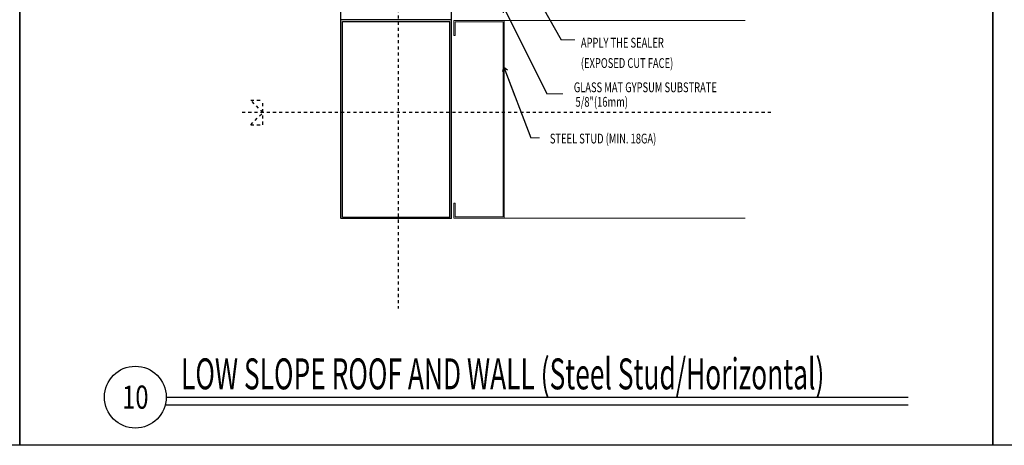
# Model space of a CAD drawing. Units: inches. Extents: x -63 to 126, y 0 to 91.
# Drawn here: x 0 to 32, y 0 to 14 of the extents above; entities that cross this region are included whole.
import ezdxf
from ezdxf.enums import TextEntityAlignment as Align

# ---------------------------------------------------------------- set-up
doc = ezdxf.new("R2010")
doc.units = ezdxf.units.IN
doc.header["$LTSCALE"] = 0.01
doc.header["$MEASUREMENT"] = 0
doc.linetypes.add('CENTER', pattern=[50.8, 31.75, -6.35, 6.35, -6.35])
doc.linetypes.add('HIDDEN2', pattern=[0.1875, 0.125, -0.0625])
doc.layers.get('Defpoints').update_dxf_attribs({"color": 121})
for name, color, linetype in [('CERACLAD-DETAIL-TITLE-HEAVY', 6, 'Continuous'), ('CERACLAD-DIMENSION', 1, 'Continuous'), ('CERACLAD-LIGHT-CONTINUOUS', 5, 'Continuous'), ('CERACLAD-TXT-NOTES', 2, 'Continuous'), ('CERACLAD-TXT-TITLES', 4, 'Continuous'), ('CERACLAD-X-LIGHT-LINE-HIDDEN2', 9, 'HIDDEN2')]:
    doc.layers.add(name, color=color, linetype=linetype)
doc.styles.add('CERACLAD-NOTES', font='archquik.shx', dxfattribs={"width": 0.75})
doc.styles.add('CERACLAD-NOTES1', font='archquik.shx', dxfattribs={"width": 0.75})
doc.styles.add('CERACLAD-TITLES', font='x-opta.shx', dxfattribs={"width": 0.75})
doc.dimstyles.get("Standard").update_dxf_attribs({"dimtxt": 0.18, "dimasz": 0.18, "dimexe": 0.18, "dimexo": 0.0625, "dimgap": 0.09, "dimtad": 0, "dimtih": 1, "dimtoh": 1, "dimdec": 4, "dimzin": 0, "dimdsep": 46, "dimtxsty": 'Standard', "dimcen": 0.09, "dimadec": 0, "dimazin": 0, "dimtfac": 1, "dimtdec": 4, "dimtofl": 0, "dimtmove": 0, "dimatfit": 3, "dimfxl": 1, "dimtolj": 1, "dimtzin": 0, "dimarcsym": 0})

# ---------------------------------------------------------------- blocks, each defined once
blk = doc.blocks.new('DETAIL-TITLE-1')
at = {"layer": 'CERACLAD-DETAIL-TITLE-HEAVY', "color": 1}
blk.add_line((0.2421, -0.0625), (6.2516, -0.0625), dxfattribs=at)
at = {"layer": 'CERACLAD-DETAIL-TITLE-HEAVY'}
blk.add_line((0.25, 0), (6.2516, 0), dxfattribs=at)
blk.add_circle((0, 0), 0.25, dxfattribs=at)
at = {"style": 'CERACLAD-TITLES', "width": 0.75}
blk.add_attdef('DET-TITLE', text='', height=0.25, dxfattribs=at).set_placement((0.3699, -0.015), align=Align.BOTTOM_LEFT)
blk.add_attdef('DET', text='', height=0.1875, dxfattribs=at).set_placement((0, 0), align=Align.MIDDLE_CENTER)
at = {"style": 'CERACLAD-NOTES1', "width": 0.75}
blk.add_attdef('SCALE', text='', height=0.0938, dxfattribs=at).set_placement((6.2473, -0.2413), align=Align.BOTTOM_RIGHT)
blk = doc.blocks.new('Fill-tech-ALL-DETAILS_Wood_Ply_H')
at = {"layer": 'CERACLAD-LIGHT-CONTINUOUS'}
for p, q in [((263.8584, 186.11245), (263.8584, 655.2121)), ((354.51596, 186.10498), (354.51596, 655.2121)), ((354.52498, 349.06561), (263.89531, 349.06561)), ((265.02287, 187.32101), (265.09223, 347.83784)), ((265.09223, 347.83784), (353.34885, 347.83784)), ((353.36205, 187.24176), (353.36205, 347.87148)), ((354.51868, 186.10205), (263.88615, 186.10815)), ((265.09223, 187.31423), (353.36285, 187.31423))]:
    blk.add_line(p, q, dxfattribs=at)
at = {"layer": 'CERACLAD-LIGHT-CONTINUOUS', "linetype": 'Continuous', "lineweight": 15}
for p, q in [((356.62209, 336.31356), (356.62209, 348.54428)), ((356.62209, 348.54428), (595.78557, 348.54428)), ((397.98879, 348.54428), (397.97347, 186.38101)), ((357.62716, 336.31356), (357.62716, 347.53921)), ((357.62716, 347.53921), (396.98363, 347.53921)), ((396.98363, 347.53921), (396.96849, 187.38587)), ((356.62209, 336.31356), (357.62716, 336.31356)), ((356.60908, 198.61955), (356.60677, 186.38883)), ((356.60908, 198.61955), (357.61415, 198.61936)), ((357.61415, 198.61936), (357.61203, 187.39371)), ((356.60677, 186.38883), (397.97347, 186.38101)), ((356.60677, 186.38883), (595.77024, 186.38883)), ((357.61203, 187.39371), (396.96849, 187.38627))]:
    blk.add_line(p, q, dxfattribs=at)
at = {"layer": 'CERACLAD-TXT-NOTES', "lineweight": 5}
for points in [[(444.62866, 332.6812), (455.84659, 332.6812)], [(432.90384, 288.32618), (445.96338, 288.32618)], [(419.6898, 252.25763), (426.97224, 252.20816)]]:
    blk.add_lwpolyline(points, dxfattribs=at)
at = {"layer": 'CERACLAD-X-LIGHT-LINE-HIDDEN2', "linetype": 'CENTER'}
for p, q in [((310.74879, 713.50284), (310.74879, 112.22236)), ((616.94785, 273.12303), (180.41031, 273.12303))]:
    blk.add_line(p, q, dxfattribs=at)
at = {"layer": 'CERACLAD-X-LIGHT-LINE-HIDDEN2'}
for p, q in [((189.73772, 283.17376), (199.78845, 283.17376)), ((199.78845, 273.12303), (189.73772, 283.17376)), ((199.78845, 263.0723), (199.78845, 283.17376)), ((189.73772, 263.0723), (199.78845, 273.12303)), ((189.73772, 263.0723), (199.78845, 263.0723))]:
    blk.add_line(p, q, dxfattribs=at)
at = {"layer": 'Defpoints'}
for points in [[(-799.28965, 0), (-799.28965, 769.87898), (0.00027, 769.87898), (0.00027, 0)], [(0.00027, 0), (0.00027, 769.87898), (799.29019, 769.87898), (799.29019, 0)], [(799.26252, -0.00005), (799.26252, 769.87893), (1598.55245, 769.87893), (1598.55245, -0.00005)]]:
    blk.add_lwpolyline(points, close=True, dxfattribs=at)
at = {"layer": 'CERACLAD-TXT-TITLES'}
ref = blk.add_blockref('DETAIL-TITLE-1', (94.94752, 39.51973), dxfattribs=dict(at, xscale=101.522502566594, yscale=101.522502566594, zscale=101.522502566594))
ref.add_attrib('DET', '10', dxfattribs={"layer": '0', "height": 19.035469, "style": 'CERACLAD-TITLES', "width": 0.75}).set_placement((94.94752, 39.51973), align=Align.MIDDLE_CENTER)
ref.add_attrib('DET-TITLE', 'LOW SLOPE ROOF AND WALL (Steel Stud/Horizontal)', dxfattribs={"layer": '0', "height": 25.3806256, "style": 'CERACLAD-TITLES', "width": 0.625}).set_placement((132.49634, 37.99602), align=Align.BOTTOM_LEFT)
at = {"layer": 'CERACLAD-TXT-NOTES', "style": 'CERACLAD-NOTES', "width": 0.7}
for s, height, p in [('APPLY THE SEALER', 8.0405782, (460.88638, 326.37586)), ('(EXPOSED CUT FACE)', 8.0405782, (460.88638, 309.68608)), ('STEEL STUD (MIN. 18GA)', 8.0405822, (435.41188, 247.705))]:
    blk.add_text(s, height=height, dxfattribs=at).set_placement(p)
at = {"layer": 'CERACLAD-TXT-NOTES', "width": 0.7}
for s, height, rotation, p in [('GLASS MAT GYPSUM SUBSTRATE', 8.0405822, 359.99640368, (455.06955, 289.78956)), ('5/8"(16mm)', 8.040582, 359.99462783, (456.45857, 277.85224))]:
    blk.add_text(s, height=height, rotation=rotation, dxfattribs=at).set_placement(p)
at = {"layer": 'CERACLAD-TXT-NOTES', "lineweight": 5}
for points in [[(405.85288, 402.12836), (444.62866, 332.6812)], [(397.9831, 358.61804), (432.90384, 288.32618)], [(397.66212, 310.2956), (419.6898, 252.25763)]]:
    blk.add_leader(points, dimstyle='Standard', override={"dimscale": 3, "dimasz": 1, "dimtad": 0, "dimclrd": 0, "dimldrblk": 'Open90'}, dxfattribs=at)

msp = doc.modelspace()

# ---------------------------------------------------------------- block references
at = {"layer": 'CERACLAD-DIMENSION', "color": 8, "xscale": 0.03937, "yscale": 0.03937, "zscale": 0.03937}
msp.add_blockref('Fill-tech-ALL-DETAILS_Wood_Ply_H', (0, 0), dxfattribs=at)

doc.saveas('drawing.dxf')
